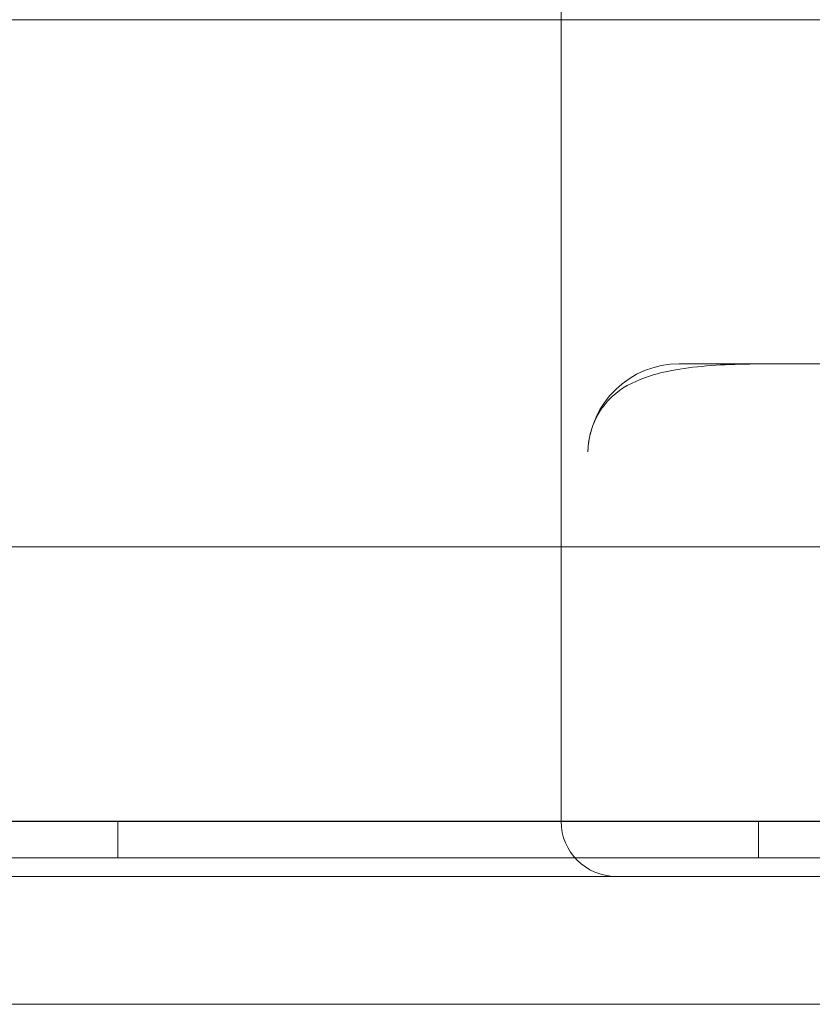
# Model space of a CAD drawing. Units: millimetres. Extents: x 12920 to 23920, y 4270 to 10770.
# Drawn here: x 21195 to 21238, y 6947 to 7001 of the extents above; entities that cross this region are included whole.
import ezdxf

# ---------------------------------------------------------------- set-up
doc = ezdxf.new("R2010")
doc.units = ezdxf.units.MM
doc.header["$MEASUREMENT"] = 0

msp = doc.modelspace()

# ---------------------------------------------------------------- linework, layer by layer
at = {"color": 0, "linetype": 'Continuous', "lineweight": 0}
for p, q in [((21224.535, 6957.447), (21224.535, 7144.447)), ((21127.035, 7001.247), (21211.819, 7001.247)), ((21211.819, 7001.247), (21273.029, 7001.247)), ((21269.485, 6982.447), (21230.987, 6982.447)), ((20750.586, 6972.447), (21369.535, 6972.447)), ((21404.535, 6957.451), (20574.535, 6957.451)), ((21404.535, 6957.456), (20574.536, 6957.456)), ((21369.535, 6957.447), (20609.535, 6957.447)), ((21200.311, 6957.456), (21200.311, 6955.456)), ((21235.311, 6957.456), (21235.311, 6955.456)), ((20535.531, 6955.456), (21443.531, 6955.456)), ((21227.535, 6954.447), (21074.535, 6954.447)), ((21249.535, 6954.447), (21227.535, 6954.447)), ((20570.531, 6947.456), (21408.531, 6947.456))]:
    msp.add_line(p, q, dxfattribs=at)
for centre, radius, start, end in [((21230.987, 6977.447), 5, 90, 177.7803), ((21227.535, 6957.447), 3, 180, 270)]:
    msp.add_arc(centre, radius, start, end, dxfattribs=at)
for points, knots in [([(21236.242, 6982.447), (21234.727, 6982.447), (21233.28, 6982.42), (21231.322, 6982.217), (21230.712, 6982.123), (21229.664, 6981.878), (21229.243, 6981.748), (21228.183, 6981.32), (21227.632, 6980.999), (21226.97, 6980.299), (21226.82, 6980.115), (21226.668, 6979.878)], [0, 0, 0, 0, 10.005917, 10.005917, 15.028916, 15.028916, 19.053097, 19.053097, 25.947968, 25.947968, 28.037847, 28.037847, 28.037847, 28.037847]), ([(21226.668, 6979.878), (21226.562, 6979.712), (21226.486, 6979.576), (21226.286, 6979.134), (21226.174, 6978.837), (21226.059, 6978.289), (21226.032, 6978.121), (21226.013, 6977.941)], [0, 0, 0, 0, 1.303156, 1.303156, 2.861651, 2.861651, 3.443864, 3.443864, 3.443864, 3.443864]), ([(21226.014, 6977.947), (21226.012, 6977.925), (21226.01, 6977.905), (21226.006, 6977.869), (21226.005, 6977.853), (21226.001, 6977.808), (21225.999, 6977.784), (21225.996, 6977.74), (21225.995, 6977.721), (21225.993, 6977.686), (21225.992, 6977.67), (21225.991, 6977.651), (21225.991, 6977.645), (21225.991, 6977.64)], [0, 0, 0, 0, 0.03125, 0.03125, 0.0625, 0.0625, 0.125, 0.125, 0.1875, 0.1875, 0.25, 0.25, 0.2736433, 0.2736433, 0.2736433, 0.2736433])]:
    msp.add_open_spline(points, degree=3, knots=knots, dxfattribs=at)
for points in [[(21226.668, 6979.878), (21226.668, 6979.878), (21226.668, 6979.878), (21226.668, 6979.878)], [(21226.014, 6977.947), (21226.014, 6977.945), (21226.014, 6977.943), (21226.013, 6977.941)]]:
    msp.add_open_spline(points, degree=3, dxfattribs=at)

doc.saveas('drawing.dxf')
